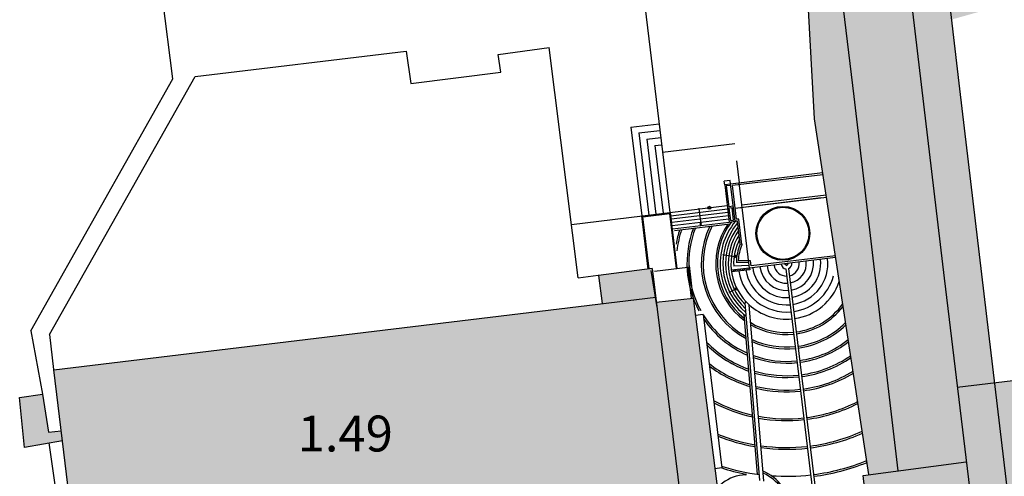
# Model space of a CAD drawing. Units: feet. Extents: x -1602 to 220, y -2779 to -711.
# Drawn here: x -1056 to -946, y -2231 to -2181 of the extents above; entities that cross this region are included whole.
import ezdxf

# ---------------------------------------------------------------- set-up
doc = ezdxf.new("R2010")
doc.units = ezdxf.units.FT
doc.header["$LTSCALE"] = 15
doc.header["$MEASUREMENT"] = 0
for name, color, linetype in [('CALLE', 1, 'CONTINUOUS'), ('EDIF11', 5, 'CONTINUOUS'), ('NUM-EDIF1', 1, 'CONTINUOUS'), ('PLUMA 1', 6, 'CONTINUOUS'), ('text', 1, 'CONTINUOUS')]:
    doc.layers.add(name, color=color, linetype=linetype)
doc.styles.add('style2', font='sanssb__.ttf', dxfattribs={"height": 10})

msp = doc.modelspace()

# ---------------------------------------------------------------- hatches: boundary and pattern name
at = {"layer": 'EDIF11'}
for points in [[(-937.47, -2170.77), (-938.5, -2161.91), (-948.45, -2161.42), (-948.54, -2163.33), (-953.83, -2163.07), (-954.55, -2157.05), (-969.9, -2158.79), (-969.82, -2162.59), (-971.99, -2162.55), (-972.42, -2162.48), (-973.24, -2162.52), (-973.81, -2162.62), (-974.26, -2162.92), (-974.59, -2163.37), (-974.75, -2163.94), (-974.81, -2164.5), (-973.54, -2174.18), (-969.86, -2173.68), (-969.81, -2174.05), (-967.97, -2173.81), (-967.01, -2191.61), (-960.94, -2231.27), (-961.59, -2231.35), (-960.36, -2241.11), (-960.21, -2241.09), (-959.99, -2242.67), (-944.59, -2240.91), (-932.53, -2239.53), (-934.86, -2219.63), (-946.95, -2221.07), (-951.76, -2180.57), (-942.22, -2177.89), (-942.87, -2172.29)], [(-980.5, -2211.59), (-984.61, -2212.05), (-985.06, -2208.3), (-991.06, -2209.07), (-990.64, -2212.2), (-1051.71, -2219.58), (-1050.88, -2226.4), (-1052.29, -2226.55), (-1052.95, -2222.31), (-1055.51, -2222.66), (-1054.98, -2228.23), (-1050.75, -2227.49), (-1048.94, -2242.3), (-981.89, -2234.19), (-981.99, -2233.38), (-977.92, -2232.91), (-977.81, -2232.9), (-977.83, -2232.79)]]:
    msp.add_hatch(color=159, dxfattribs=at).paths.add_polyline_path(points)

# ---------------------------------------------------------------- linework, layer by layer
at = {"layer": 'CALLE'}
for p, q in [((-1038.44, -2187.18), (-1040.71, -2169.24)), ((-993.31, -2209.33), (-996.55, -2183.69)), ((-984.8, -2208.58), (-981.09, -2208.17)), ((-980.71, -2211.6), (-981.09, -2208.17)), ((-980.51, -2211.58), (-980.91, -2207.95)), ((-993.31, -2209.33), (-991.07, -2209.03)), ((-1054.27, -2215.23), (-1052.96, -2222.3)), ((-1052.2, -2215.64), (-1051.73, -2219.57))]:
    msp.add_line(p, q, dxfattribs=at)
at = {"layer": 'CALLE', "linetype": 'Continuous'}
for p, q in [((-986.45, -2174.48), (-983.12, -2202.06)), ((-1035.98, -2186.89), (-1012.47, -2184.1)), ((-1012.47, -2184.1), (-1011.95, -2187.69)), ((-1002.21, -2184.44), (-996.55, -2183.69)), ((-1001.93, -2186.41), (-1002.21, -2184.44)), ((-1054.27, -2215.23), (-1038.44, -2187.18)), ((-1052.2, -2215.64), (-1035.98, -2186.89)), ((-1011.95, -2187.69), (-1001.93, -2186.41)), ((-983.93, -2195.34), (-975.86, -2194.36)), ((-1050.12, -2242.37), (-1052.24, -2227.74))]:
    msp.add_line(p, q, dxfattribs=at)
at = {"layer": 'EDIF11', "linetype": 'Continuous'}
for p, q in [((-958.71, -2157.52), (-952.56, -2209.39)), ((-954.55, -2157.05), (-950.84, -2188.27)), ((-967.01, -2191.61), (-967.97, -2173.78)), ((-962.59, -2189.14), (-964.45, -2173.42)), ((-950.84, -2188.27), (-944.59, -2240.91)), ((-957.66, -2230.84), (-962.59, -2189.14)), ((-960.93, -2231.27), (-967.01, -2191.61)), ((-985.06, -2208.3), (-991.06, -2209.07)), ((-985.06, -2208.3), (-981.89, -2234.19)), ((-991.06, -2209.07), (-990.64, -2212.2)), ((-984.53, -2212.63), (-985.19, -2208.52)), ((-952.56, -2209.39), (-948.9, -2239.7)), ((-1051.71, -2219.58), (-984.68, -2211.48)), ((-1051.71, -2219.58), (-984.68, -2211.48)), ((-984.61, -2212.05), (-980.5, -2211.59)), ((-980.5, -2211.59), (-977.81, -2232.9)), ((-1048.94, -2242.3), (-1051.71, -2219.58)), ((-934.86, -2219.63), (-951.09, -2221.56)), ((-1055.51, -2222.66), (-1052.95, -2222.31)), ((-1052.95, -2222.31), (-1052.29, -2226.55)), ((-1054.98, -2228.23), (-1055.51, -2222.66)), ((-1052.29, -2226.55), (-1050.88, -2226.4)), ((-1050.75, -2227.49), (-1054.98, -2228.23)), ((-961.59, -2231.35), (-950.09, -2229.84)), ((-960.36, -2241.11), (-961.59, -2231.35))]:
    msp.add_line(p, q, dxfattribs=at)
at = {"layer": 'PLUMA 1'}
for p, q in [((-987.43, -2192.57), (-984.31, -2192.19)), ((-987.43, -2192.57), (-986.23, -2202.44)), ((-986.54, -2193.2), (-984.22, -2192.92)), ((-986.54, -2193.2), (-985.44, -2202.34)), ((-985.65, -2193.9), (-984.12, -2193.72)), ((-985.65, -2193.9), (-984.65, -2202.25)), ((-984.76, -2194.6), (-984.03, -2194.52)), ((-984.76, -2194.6), (-983.85, -2202.15)), ((-975.68, -2196.3), (-975.38, -2198.77)), ((-975.33, -2198.77), (-975.63, -2196.29)), ((-966.09, -2197.65), (-976.35, -2198.89)), ((-966.06, -2197.85), (-976.12, -2199.07)), ((-976.34, -2198.89), (-976.99, -2198.97)), ((-976.99, -2198.97), (-976.49, -2203.12)), ((-975.84, -2203.04), (-976.35, -2198.89)), ((-975.67, -2202.82), (-976.12, -2199.07)), ((-994.06, -2203.38), (-976.71, -2201.29)), ((-982.98, -2202.42), (-976.67, -2201.66)), ((-979.87, -2201.67), (-979.67, -2203.31)), ((-985.52, -2208.36), (-986.23, -2202.44)), ((-986.12, -2202.53), (-983.12, -2202.16)), ((-985.42, -2208.35), (-986.12, -2202.53)), ((-982.38, -2208.31), (-983.12, -2202.16)), ((-982.28, -2208.3), (-983.04, -2202.05)), ((-982.94, -2202.78), (-976.62, -2202.02)), ((-982.9, -2203.15), (-976.58, -2202.39)), ((-982.85, -2203.52), (-976.53, -2202.75)), ((-975.41, -2202.79), (-975.67, -2202.82)), ((-975.07, -2205.63), (-975.41, -2202.79)), ((-982.81, -2203.88), (-976.49, -2203.12)), ((-982.59, -2204.06), (-976.39, -2203.31)), ((-979.65, -2203.5), (-979.65, -2203.5)), ((-976.49, -2203.12), (-975.84, -2203.04)), ((-975.58, -2203.01), (-975.84, -2203.04)), ((-975.27, -2205.6), (-975.58, -2203.01)), ((-977.13, -2206.78), (-975.84, -2206.96)), ((-975.65, -2206.98), (-975.65, -2206.98)), ((-964.64, -2207.09), (-974.24, -2208.25)), ((-964.67, -2206.89), (-974.06, -2208.02)), ((-974.24, -2208.25), (-976.25, -2208.49)), ((-974.27, -2207.95), (-975.99, -2208.03)), ((-974.31, -2207.65), (-975.7, -2207.62)), ((-974.13, -2207.45), (-975.49, -2207.42)), ((-974.63, -2208.29), (-974.61, -2208.49)), ((-974.43, -2208.27), (-974.41, -2208.47)), ((-974.24, -2208.25), (-974.31, -2207.65)), ((-974.24, -2208.25), (-974.21, -2208.44)), ((-974.06, -2208.02), (-974.13, -2207.45)), ((-969.88, -2208.31), (-965.54, -2244.3)), ((-974.21, -2208.44), (-976.23, -2208.69)), ((-976.22, -2208.49), (-976.2, -2208.68)), ((-976.02, -2208.46), (-976, -2208.66)), ((-975.82, -2208.44), (-975.8, -2208.64)), ((-975.63, -2208.41), (-975.6, -2208.61)), ((-975.43, -2208.39), (-975.4, -2208.59)), ((-975.23, -2208.37), (-975.2, -2208.56)), ((-975.03, -2208.34), (-975.01, -2208.54)), ((-974.83, -2208.32), (-974.81, -2208.52)), ((-970.18, -2208.34), (-965.84, -2244.34)), ((-976.45, -2210.92), (-975.82, -2210.6)), ((-973.08, -2231.93), (-974.73, -2212.12)), ((-974.56, -2212.04), (-974.26, -2212.34)), ((-972.62, -2232), (-974.26, -2212.34)), ((-973.34, -2231.22), (-974.82, -2213.45))]:
    msp.add_line(p, q, dxfattribs=at)
at = {"layer": 'PLUMA 1', "ltscale": 0.2}
for p, q in [((-976.39, -2198.49), (-977.04, -2198.57)), ((-976.99, -2198.97), (-977.04, -2198.57)), ((-976.33, -2199.04), (-976.82, -2199.1)), ((-976.82, -2199.1), (-976.54, -2201.43)), ((-976.35, -2198.89), (-976.39, -2198.49)), ((-974.24, -2208.25), (-975.38, -2198.77)), ((-965.67, -2200.38), (-975.82, -2201.61)), ((-966.26, -2200.44), (-975.82, -2201.6)), ((-965.71, -2200.13), (-975.08, -2201.26)), ((-976.05, -2201.37), (-976.54, -2201.43)), ((-976.18, -2201.54), (-976.52, -2201.58)), ((-976.52, -2201.58), (-976.36, -2202.95)), ((-976.01, -2202.91), (-976.18, -2201.54)), ((-976.36, -2202.95), (-976.01, -2202.91))]:
    msp.add_line(p, q, dxfattribs=at)
at = {"layer": 'PLUMA 1'}
for points in [[(-979.65, -2203.5), (-979.56, -2203.29), (-979.78, -2203.32)], [(-975.65, -2206.98), (-975.82, -2206.85), (-975.85, -2207.07)], [(-975.65, -2210.52), (-975.87, -2210.5), (-975.77, -2210.7)]]:
    msp.add_lwpolyline(points, close=True, dxfattribs=at)
msp.add_lwpolyline([(-970.31, -2207.77), (-970.07, -2207.96), (-969.89, -2207.72)], dxfattribs=at)
for centre, radius in [((-979.87, -2201.67), 0.04), ((-978.69, -2201.53), 0.168), ((-970.51, -2204.38), 3), ((-970.51, -2204.38), 2.9), ((-977.13, -2206.78), 0.04), ((-976.45, -2210.92), 0.04)]:
    msp.add_circle(centre, radius, dxfattribs=at)
for centre, radius, start, end in [((-970.1, -2207.75), 11.1, 159.1756, 208.2765), ((-970.1, -2207.75), 10.9, 158.6221, 208.6888), ((-970.1, -2207.75), 9.5, 153.9776, 241.7358), ((-970.1, -2207.75), 9.3, 153.1768, 240.9311), ((-970.1, -2207.75), 7.9, 146.095, 233.8111), ((-970.1, -2207.75), 7.7, 142.76, 232.5066), ((-970.1, -2207.75), 7.4, 140.4723, 232.4774), ((-970.1, -2207.75), 7.1, 140.2798, 230.2362), ((-970.1, -2207.75), 6.8, 142.7086, 227.7054), ((-970.1, -2207.75), 12.5, 162.4965, 169.9771), ((-970.1, -2207.75), 12.3, 162.0735, 173.3738), ((-970.1, -2207.75), 6.5, 145.5019, 224.7825), ((-970.1, -2207.75), 6.2, 148.7577, 223.526), ((-970.1, -2207.75), 5.9, 152.6386, 182.7603), ((-970.1, -2207.75), 5.6, 157.4506, 178.673), ((-970.1, -2207.75), 5.4, 156.898, 176.5505), ((-970.1, -2207.75), 4.6, 278.748, 6.8793), ((-970.1, -2207.75), 3.8, 186.8793, 274.617), ((-970.1, -2207.75), 3, 186.8793, 274.0133), ((-970.1, -2207.75), 2.2, 186.8793, 272.9697), ((-970.1, -2207.75), 1.4, 186.8793, 270.7286), ((-970.1, -2207.75), 0.6, 186.8793, 262.4018), ((-970.1, -2207.75), 0.6, 291.3568, 6.8793), ((-970.1, -2207.75), 1.4, 283.0299, 6.8793), ((-970.1, -2207.75), 2.2, 280.7888, 6.8793), ((-970.1, -2207.75), 3, 279.7453, 6.8793), ((-970.1, -2207.75), 3.8, 279.1415, 6.8793), ((-970.1, -2207.75), 5.4, 189.0018, 275.2875), ((-970.1, -2207.75), 4.6, 189.3712, 275.0106), ((-970.1, -2207.75), 5.4, 278.471, 345.1426), ((-970.1, -2207.75), 6.2, 278.2656, 341.1454), ((-974.63, -2212.11), 0.1, 44.6026, 184.7632), ((-970.1, -2207.75), 6.2, 227.8513, 275.493), ((-970.1, -2207.75), 7.7, 277.9883, 324.2559), ((-970.1, -2207.75), 7.9, 277.9742, 322.7964), ((-970.1, -2207.75), 10.9, 211.5045, 246.4016), ((-970.1, -2207.75), 11.1, 213.6682, 246.9574), ((-970.1, -2207.75), 7.7, 238.7454, 275.7703), ((-970.1, -2207.75), 7.9, 239.6817, 275.7844), ((-970.1, -2207.75), 9.3, 277.7985, 314.9391), ((-970.1, -2207.75), 9.5, 277.7888, 314.0603), ((-970.1, -2207.75), 12.5, 224.4413, 250.2923), ((-970.1, -2207.75), 12.7, 225.5994, 250.7023), ((-970.1, -2207.75), 9.3, 245.6282, 275.9601), ((-970.1, -2207.75), 9.5, 246.2984, 275.9698), ((-970.1, -2207.75), 10.9, 277.6642, 308.9928), ((-970.1, -2207.75), 11.1, 277.6571, 308.3919), ((-970.1, -2207.75), 10.9, 250.2185, 276.0944), ((-970.1, -2207.75), 12.5, 277.5641, 304.7966), ((-970.1, -2207.75), 14.1, 232.2318, 253.2186), ((-970.1, -2207.75), 14.3, 233.018, 253.5346), ((-970.1, -2207.75), 11.1, 250.6891, 276.1015), ((-970.1, -2207.75), 12.7, 277.5587, 304.3557), ((-970.1, -2207.75), 12.5, 253.5259, 276.1945), ((-970.1, -2207.75), 12.7, 253.8762, 276.1999), ((-970.1, -2207.75), 14.1, 277.4867, 301.6543), ((-970.1, -2207.75), 14.3, 277.4824, 301.3155), ((-970.1, -2207.75), 14.1, 256.0321, 276.2719), ((-970.1, -2207.75), 14.3, 256.3036, 276.2762), ((-970.1, -2207.75), 17.3, 241.9367, 257.3477), ((-970.1, -2207.75), 17.5, 242.3929, 257.5529), ((-970.1, -2207.75), 17.3, 277.3746, 297.2361), ((-970.1, -2207.75), 17.5, 277.3718, 297.0168), ((-970.1, -2207.75), 17.3, 259.5906, 276.3839), ((-970.1, -2207.75), 17.5, 259.7681, 276.3868), ((-970.1, -2207.75), 20.5, 247.9749, 260.133), ((-970.1, -2207.75), 20.5, 277.2975, 294.264), ((-970.1, -2207.75), 20.7, 277.2955, 294.11), ((-970.1, -2207.75), 20.7, 248.2801, 260.2774), ((-970.1, -2207.75), 20.5, 262.0029, 276.4611), ((-970.1, -2207.75), 20.7, 262.1283, 276.4631), ((-970.1, -2207.75), 23.7, 277.2412, 292.1217), ((-970.1, -2207.75), 23.9, 277.2396, 292.0074), ((-974.63, -2235.5), 4.19, 90.3624, 166.335), ((-970.1, -2207.75), 23.7, 252.1654, 262.6387), ((-970.1, -2207.75), 23.9, 252.3859, 259.0368), ((-974.65, -2231.26), 0.05, 270.3624, 79.0368), ((-974.63, -2235.5), 4.99, 302.1419, 67.4458), ((-974.63, -2235.5), 4.79, 299.87, 66.2024), ((-970.1, -2207.75), 23.7, 265.8742, 276.5174)]:
    msp.add_arc(centre, radius, start, end, dxfattribs=at)
at = {"layer": 'text'}
for p, q in [((-979.39, -2213.44), (-980.25, -2213.55)), ((-979.39, -2213.44), (-977.33, -2230.53)), ((-977.33, -2230.53), (-978.1, -2230.62))]:
    msp.add_line(p, q, dxfattribs=at)

# ---------------------------------------------------------------- texts
at = {"layer": 'NUM-EDIF1', "color": 1, "insert": (-1019.25, -2227.21), "char_height": 4, "attachment_point": 5, "style": 'style2'}
msp.add_mtext('1.49', dxfattribs=at)

doc.saveas('drawing.dxf')
